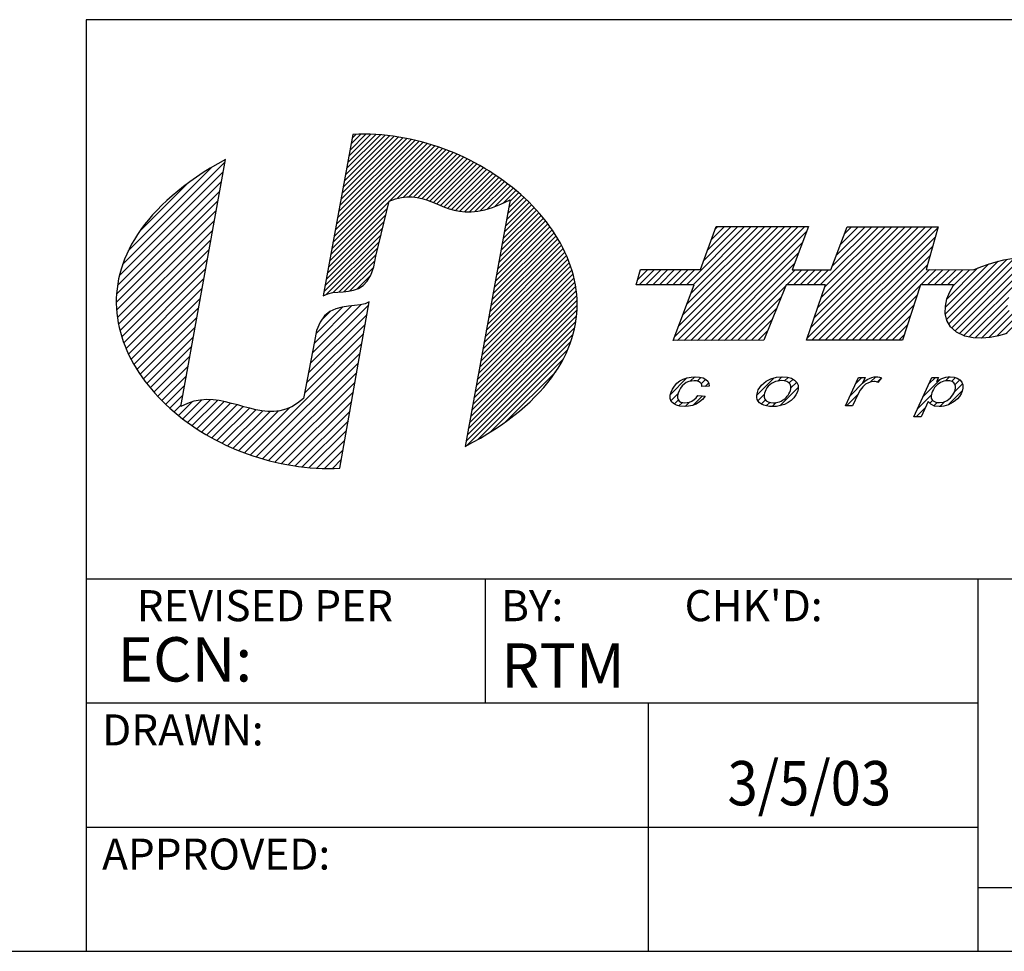
# Model space of a CAD drawing. Extents: x 0 to 20.8, y 0 to 15.7.
# Drawn here: x 12.1 to 14.1, y 0 to 1.9 of the extents above; entities that cross this region are included whole.
import ezdxf
from ezdxf.enums import TextEntityAlignment as Align

# ---------------------------------------------------------------- set-up
doc = ezdxf.new("R2010")
doc.units = 0
doc.header["$MEASUREMENT"] = 0
for name, color, linetype in [('BORDER', 6, 'CONTINUOUS'), ('HAWS', 1, 'CONTINUOUS'), ('OBJECT', 7, 'CONTINUOUS')]:
    doc.layers.add(name, color=color, linetype=linetype)
doc.styles.add('SIMPLEX', font='SIMPLEX')
pattern_1 = [(45, (1.7869085, -0.2330104), (-0.003400293, 0.003400293), [])]

# ---------------------------------------------------------------- blocks, each defined once
blk = doc.blocks.new('SIZE A INSTAFAX')
at = {"layer": 'HAWS', "linetype": 'Continuous'}
h = blk.add_hatch(dxfattribs=at)
h.set_pattern_fill('ANSI31', color=1, scale=0.028852, style=0)
h.set_pattern_definition([(45, (1.7869085, -0.2330104), (-0.0025502197, 0.0025502197), [])])
h.paths.add_polyline_path([(6.64919, 0.70512), (6.65722, 0.70945), (6.66492, 0.71383), (6.6723, 0.71827), (6.67935, 0.72276), (6.68609, 0.72731), (6.69251, 0.7319), (6.69862, 0.73653), (6.70443, 0.74121), (6.70994, 0.74593), (6.71514, 0.75068), (6.72006, 0.75548), (6.72468, 0.7603), (6.72902, 0.76515), (6.73308, 0.77003), (6.73686, 0.77494), (6.74037, 0.77986), (6.7436, 0.78481), (6.74658, 0.78977), (6.74928, 0.79474), (6.75173, 0.79973), (6.75393, 0.80472), (6.75588, 0.80972), (6.75758, 0.81473), (6.75903, 0.81973), (6.76025, 0.82474), (6.76124, 0.82973), (6.762, 0.83473), (6.76252, 0.83971), (6.76283, 0.84468), (6.76292, 0.84963), (6.76279, 0.85457), (6.76246, 0.85948), (6.76191, 0.86438), (6.76117, 0.86924), (6.76022, 0.87408), (6.75908, 0.87889), (6.75775, 0.88367), (6.75624, 0.88841), (6.75454, 0.89311), (6.75266, 0.89777), (6.7506, 0.90238), (6.74838, 0.90695), (6.74599, 0.91147), (6.74343, 0.91594), (6.74072, 0.92036), (6.73785, 0.92471), (6.73483, 0.92901), (6.73167, 0.93324), (6.72836, 0.93741), (6.72491, 0.94152), (6.72132, 0.94555), (6.71761, 0.94951), (6.71376, 0.95339), (6.70979, 0.9572), (6.70571, 0.96093), (6.70151, 0.96457), (6.69719, 0.96813), (6.69277, 0.97159), (6.68825, 0.97497), (6.68362, 0.97825), (6.6789, 0.98144), (6.67409, 0.98453), (6.66919, 0.98751), (6.6642, 0.9904), (6.65914, 0.99317), (6.654, 0.99584), (6.64879, 0.99839), (6.64351, 1.00083), (6.63816, 1.00315), (6.63276, 1.00535), (6.6273, 1.00743), (6.62179, 1.00939), (6.61623, 1.01121), (6.61062, 1.01291), (6.60498, 1.01447), (6.59929, 1.0159), (6.59358, 1.01719), (6.58784, 1.01833), (6.58207, 1.01934), (6.57628, 1.02019), (6.57047, 1.0209), (6.56466, 1.02146), (6.55883, 1.02186), (6.553, 1.02211), (6.54717, 1.0222), (6.54134, 1.02212), (6.53552, 1.02188), (6.50521, 0.85826), (6.50991, 0.86025), (6.51493, 0.86137), (6.52017, 0.86195), (6.52551, 0.86233), (6.53084, 0.86284), (6.53606, 0.86383), (6.54105, 0.86562), (6.54571, 0.86855), (6.54992, 0.87297), (6.55358, 0.8792), (6.55657, 0.88759), (6.55879, 0.89847), (6.57207, 0.95408), (6.57861, 0.95647), (6.58467, 0.95795), (6.5903, 0.95865), (6.59559, 0.95866), (6.60059, 0.95808), (6.60536, 0.95703), (6.60999, 0.95561), (6.61452, 0.95392), (6.61902, 0.95207), (6.62357, 0.95016), (6.62822, 0.9483), (6.63304, 0.94659), (6.6381, 0.94515), (6.64346, 0.94407), (6.64919, 0.94345), (6.65535, 0.94341), (6.66202, 0.94406), (6.66924, 0.94548), (6.6771, 0.9478), (6.68565, 0.95111), (6.69496, 0.95552)])
h = blk.add_hatch(dxfattribs=at)
h.set_pattern_fill('ANSI31', color=1, scale=0.045683, style=0)
h.set_pattern_definition([(45, (1.7869085, -0.2330104), (-0.004037848, 0.004037848), [])])
h.paths.add_polyline_path([(6.40617, 0.99669), (6.39831, 0.99223), (6.39076, 0.98772), (6.38353, 0.98316), (6.37663, 0.97855), (6.37003, 0.9739), (6.36374, 0.9692), (6.35776, 0.96447), (6.35207, 0.95969), (6.34669, 0.95488), (6.34159, 0.95004), (6.33679, 0.94517), (6.33227, 0.94027), (6.32803, 0.93535), (6.32407, 0.9304), (6.32039, 0.92544), (6.31697, 0.92046), (6.31383, 0.91546), (6.31094, 0.91045), (6.30831, 0.90544), (6.30594, 0.90041), (6.30382, 0.89539), (6.30195, 0.89036), (6.30032, 0.88533), (6.29893, 0.88031), (6.29778, 0.87529), (6.29686, 0.87028), (6.29616, 0.86528), (6.29569, 0.8603), (6.29545, 0.85533), (6.29541, 0.85038), (6.2956, 0.84546), (6.29599, 0.84055), (6.29659, 0.83568), (6.29738, 0.83083), (6.29838, 0.82602), (6.29957, 0.82124), (6.30095, 0.8165), (6.30252, 0.81179), (6.30427, 0.80713), (6.3062, 0.80252), (6.3083, 0.79795), (6.31058, 0.79343), (6.31302, 0.78897), (6.31563, 0.78456), (6.31839, 0.7802), (6.32131, 0.77591), (6.32439, 0.77168), (6.32761, 0.76752), (6.33097, 0.76342), (6.33448, 0.7594), (6.33813, 0.75545), (6.3419, 0.75157), (6.34581, 0.74777), (6.34984, 0.74405), (6.354, 0.74042), (6.35827, 0.73687), (6.36265, 0.73341), (6.36715, 0.73004), (6.37175, 0.72677), (6.37646, 0.72359), (6.38126, 0.72051), (6.38616, 0.71754), (6.39115, 0.71466), (6.39622, 0.71189), (6.40139, 0.70924), (6.40663, 0.70669), (6.41194, 0.70426), (6.41733, 0.70194), (6.42279, 0.69975), (6.42831, 0.69768), (6.43389, 0.69573), (6.43953, 0.69391), (6.44522, 0.69221), (6.45096, 0.69065), (6.45675, 0.68923), (6.46258, 0.68794), (6.46844, 0.6868), (6.47434, 0.68579), (6.48027, 0.68493), (6.48623, 0.68422), (6.49221, 0.68366), (6.49821, 0.68325), (6.50422, 0.683), (6.51024, 0.68291), (6.51627, 0.68297), (6.52231, 0.6832), (6.55206, 0.85203), (6.54798, 0.85019), (6.54292, 0.84913), (6.53714, 0.84845), (6.53091, 0.84779), (6.52449, 0.84677), (6.51814, 0.845), (6.51211, 0.84212), (6.50668, 0.83773), (6.50209, 0.83147), (6.49862, 0.82296), (6.49652, 0.81181), (6.48544, 0.75402), (6.47939, 0.74919), (6.47335, 0.74559), (6.46731, 0.74309), (6.46128, 0.74155), (6.45524, 0.74086), (6.44919, 0.74089), (6.44313, 0.7415), (6.43705, 0.74259), (6.43094, 0.744), (6.42481, 0.74563), (6.41864, 0.74735), (6.41244, 0.74903), (6.40619, 0.75053), (6.39989, 0.75175), (6.39354, 0.75254), (6.38714, 0.75279), (6.38067, 0.75237), (6.37413, 0.75115), (6.36752, 0.749), (6.36084, 0.7458)])
h = blk.add_hatch(dxfattribs=at)
h.set_pattern_fill('ANSI31', color=1, scale=0.03847, style=0)
h.set_pattern_definition(pattern_1)
h.paths.add_polyline_path([(7.28858, 0.81631), (7.29677, 0.81847), (7.30462, 0.82093), (7.31194, 0.82352), (7.31852, 0.82608), (7.32418, 0.82844), (7.33623, 0.83419), (7.33985, 0.82731), (7.34426, 0.82155), (7.34915, 0.81777), (7.3581, 0.81538), (7.36725, 0.81412), (7.37651, 0.81395), (7.38583, 0.81483), (7.39511, 0.81671), (7.4043, 0.81954), (7.41331, 0.82329), (7.42207, 0.82789), (7.42919, 0.83285), (7.43437, 0.83466), (7.43825, 0.83403), (7.44145, 0.83168), (7.44459, 0.82832), (7.44831, 0.82468), (7.45323, 0.82148), (7.45997, 0.81941), (7.46654, 0.81779), (7.4735, 0.81689), (7.48079, 0.81669), (7.48832, 0.81714), (7.49605, 0.81822), (7.5039, 0.81987), (7.5118, 0.82208), (7.51969, 0.82481), (7.5275, 0.82801), (7.53517, 0.83165), (7.54262, 0.8357), (7.5498, 0.84011), (7.55663, 0.84487), (7.56305, 0.84992), (7.56898, 0.85524), (7.57438, 0.86078), (7.57916, 0.86652), (7.58326, 0.87241), (7.58661, 0.87843), (7.58915, 0.88452), (7.62762, 0.88479), (7.62821, 0.88278), (7.62598, 0.87888), (7.62446, 0.87467), (7.62469, 0.86847), (7.62741, 0.86321), (7.63221, 0.8588), (7.63868, 0.85513), (7.64641, 0.85211), (7.655, 0.84964), (7.66404, 0.84763), (7.67312, 0.84598), (7.68183, 0.84459), (7.68977, 0.84336), (7.69652, 0.84221), (7.70169, 0.84102), (7.70529, 0.83808), (7.70488, 0.8344), (7.70255, 0.832), (7.69308, 0.83129), (7.6835, 0.83128), (7.67388, 0.83191), (7.66431, 0.83313), (7.65486, 0.8349), (7.6456, 0.83718), (7.63662, 0.8399), (7.628, 0.84304), (7.6198, 0.84653), (7.61212, 0.85032), (7.60236, 0.8372), (7.60681, 0.83456), (7.61202, 0.83206), (7.61793, 0.82972), (7.62446, 0.82754), (7.63154, 0.82553), (7.63912, 0.82371), (7.64711, 0.82208), (7.65546, 0.82064), (7.6641, 0.81942), (7.67296, 0.81843), (7.68196, 0.81766), (7.69105, 0.81713), (7.70016, 0.81686), (7.70922, 0.81684), (7.71816, 0.8171), (7.72691, 0.81763), (7.7354, 0.81846), (7.74358, 0.81959), (7.75137, 0.82102), (7.7587, 0.82278), (7.7655, 0.82487), (7.77171, 0.82729), (7.77727, 0.83007), (7.7821, 0.8332), (7.78613, 0.8367), (7.7893, 0.84058), (7.79154, 0.84485), (7.79212, 0.85098), (7.79026, 0.85595), (7.78839, 0.85935), (7.78437, 0.86436), (7.77761, 0.86847), (7.76879, 0.87178), (7.75856, 0.87439), (7.7476, 0.87641), (7.73657, 0.87792), (7.72614, 0.87903), (7.71698, 0.87984), (7.70976, 0.88045), (7.70513, 0.88096), (7.70302, 0.88358), (7.70337, 0.88559), (7.70589, 0.88705), (7.71028, 0.888), (7.71626, 0.8885), (7.72352, 0.88861), (7.73177, 0.88837), (7.74072, 0.88785), (7.75006, 0.88709), (7.75952, 0.88615), (7.76878, 0.88508), (7.77756, 0.88395), (7.78556, 0.88279), (7.79249, 0.88167), (7.79805, 0.88063), (7.80195, 0.87974), (7.80389, 0.87905), (7.80677, 0.88529), (7.80971, 0.89086), (7.81106, 0.89327), (7.80256, 0.89469), (7.79397, 0.89594), (7.78532, 0.89703), (7.77662, 0.89797), (7.76789, 0.89875), (7.75914, 0.89938), (7.75039, 0.89986), (7.74165, 0.9002), (7.73293, 0.90039), (7.72426, 0.90045), (7.71565, 0.90036), (7.70712, 0.90014), (7.69867, 0.89979), (7.69033, 0.8993), (7.68211, 0.89869), (7.67402, 0.89796), (7.66609, 0.8971), (7.53116, 0.8971), (7.52599, 0.88534), (7.53053, 0.88483), (7.53399, 0.88384), (7.53662, 0.88151), (7.53862, 0.87458), (7.53868, 0.86751), (7.53705, 0.86051), (7.534, 0.85382), (7.52981, 0.84765), (7.52474, 0.84224), (7.51907, 0.83779), (7.51305, 0.83455), (7.50696, 0.83272), (7.50108, 0.83254), (7.49565, 0.83423), (7.49097, 0.83802), (7.4911, 0.84519), (7.49318, 0.85376), (7.49664, 0.86315), (7.50089, 0.87277), (7.50539, 0.88202), (7.50954, 0.89033), (7.51279, 0.8971), (7.45308, 0.8971), (7.45142, 0.89569), (7.44955, 0.89185), (7.44735, 0.88611), (7.4447, 0.87904), (7.44151, 0.87119), (7.43765, 0.86312), (7.43302, 0.85538), (7.42751, 0.84853), (7.421, 0.84311), (7.41339, 0.8397), (7.40456, 0.83884), (7.42523, 0.8971), (7.41476, 0.8971), (7.40432, 0.8971), (7.39397, 0.8971), (7.38374, 0.8971), (7.37367, 0.8971), (7.36379, 0.8971), (7.3598, 0.88974), (7.35545, 0.88105), (7.35072, 0.87177), (7.34562, 0.86266), (7.34012, 0.85445), (7.33422, 0.84791), (7.32791, 0.84376), (7.31834, 0.83935), (7.308, 0.83604), (7.29863, 0.83802), (7.29692, 0.84406), (7.29811, 0.85239), (7.30124, 0.86202), (7.30535, 0.87194), (7.30949, 0.88114), (7.31269, 0.88862), (7.30472, 0.89063), (7.2966, 0.89246), (7.28836, 0.89409), (7.28001, 0.89551), (7.27159, 0.8967), (7.26311, 0.89765), (7.2546, 0.89834), (7.24607, 0.89876), (7.23756, 0.89888), (7.22908, 0.89871), (7.22065, 0.89821), (7.21229, 0.89738), (7.20404, 0.8962), (7.1959, 0.89465), (7.18791, 0.89273), (7.18008, 0.89041), (7.17244, 0.88768), (7.16501, 0.88452), (7.1169, 0.88479), (7.12925, 0.92829), (7.03681, 0.92829), (7.02044, 0.88452), (6.98111, 0.88452), (6.99777, 0.92856), (6.90389, 0.92856), (6.8881, 0.88479), (6.82724, 0.88479), (6.82265, 0.8692), (6.8815, 0.86947), (6.86025, 0.81279), (6.95241, 0.81312), (6.9748, 0.8692), (7.01499, 0.8692), (6.99547, 0.81312), (7.09308, 0.81312), (7.11116, 0.8692), (7.1449, 0.8692), (7.14095, 0.86222), (7.13811, 0.855), (7.1365, 0.84757), (7.13639, 0.8402), (7.13804, 0.8332), (7.14172, 0.82684), (7.1477, 0.82142), (7.15623, 0.81723), (7.16469, 0.81557), (7.1732, 0.8152), (7.18174, 0.81592), (7.19027, 0.8175), (7.19876, 0.81975), (7.20719, 0.82245), (7.21551, 0.8254), (7.2237, 0.82838), (7.23174, 0.83118), (7.23403, 0.83036), (7.23797, 0.82398), (7.24312, 0.81926), (7.24929, 0.81603), (7.25628, 0.81412), (7.26389, 0.81337), (7.27195, 0.81359), (7.28024, 0.81463)])
h.paths.add_polyline_path([(7.23707, 0.85461), (7.23133, 0.84763), (7.22475, 0.84221), (7.2174, 0.83905), (7.20934, 0.83884), (7.20412, 0.84059), (7.20084, 0.84347), (7.19933, 0.84725), (7.19939, 0.85173), (7.20084, 0.85668), (7.20348, 0.86188), (7.20715, 0.86712), (7.21163, 0.87218), (7.21676, 0.87684), (7.22233, 0.88089), (7.22817, 0.8841), (7.23408, 0.88626), (7.23988, 0.88715), (7.24538, 0.88655), (7.2504, 0.88425), (7.24864, 0.87797), (7.24579, 0.87047), (7.24192, 0.86245)], flags=16)
h = blk.add_hatch(dxfattribs=at)
h.set_pattern_fill('ANSI31', color=1, scale=0.03847, style=0)
h.set_pattern_definition(pattern_1)
h.paths.add_polyline_path([(6.86153, 0.76661), (6.85953, 0.76354), (6.85815, 0.76043), (6.85739, 0.75729), (6.8574, 0.7539), (6.85846, 0.75106), (6.86058, 0.74875), (6.86356, 0.74706), (6.86724, 0.74604), (6.8716, 0.7457), (6.87584, 0.74599), (6.87985, 0.74687), (6.88363, 0.74833), (6.88708, 0.75039), (6.89009, 0.75308), (6.89267, 0.75638), (6.88536, 0.75691), (6.88363, 0.75463), (6.88164, 0.75277), (6.8794, 0.75134), (6.87703, 0.75033), (6.87465, 0.74972), (6.87225, 0.74952), (6.87002, 0.74972), (6.86809, 0.75034), (6.86648, 0.75137), (6.86532, 0.75281), (6.86477, 0.75467), (6.86481, 0.75693), (6.86536, 0.75933), (6.86632, 0.76179), (6.86771, 0.7643), (6.86944, 0.76664), (6.87142, 0.76855), (6.87365, 0.77002), (6.87611, 0.77106), (6.87877, 0.77169), (6.88164, 0.7719), (6.88401, 0.77172), (6.88599, 0.77121), (6.88761, 0.77034), (6.88875, 0.76918), (6.88934, 0.76774), (6.88939, 0.76603), (6.89669, 0.76636), (6.89663, 0.76906), (6.8956, 0.77138), (6.8936, 0.77333), (6.89076, 0.77479), (6.8872, 0.77567), (6.88291, 0.77596), (6.87854, 0.7757), (6.87444, 0.7749), (6.87059, 0.77357), (6.8671, 0.77174), (6.86408, 0.76942)])
h.paths.add_polyline_path([(6.94512, 0.75734), (6.94505, 0.75512), (6.94549, 0.75309), (6.94644, 0.75123), (6.94788, 0.7496), (6.9498, 0.74824), (6.95219, 0.74714), (6.95494, 0.74634), (6.95794, 0.74586), (6.96119, 0.7457), (6.96527, 0.74596), (6.9693, 0.74672), (6.97327, 0.74799), (6.97694, 0.74974), (6.98012, 0.75193), (6.98279, 0.75457), (6.98489, 0.75751), (6.98633, 0.76061), (6.98713, 0.76386), (6.98708, 0.76731), (6.9859, 0.77025), (6.98358, 0.77269), (6.9803, 0.77451), (6.97624, 0.7756), (6.9714, 0.77596), (6.96509, 0.77546), (6.95948, 0.77393), (6.95458, 0.77138), (6.94986, 0.76735), (6.9467, 0.76267)])
h.paths.add_polyline_path([(6.95257, 0.75783), (6.95292, 0.75937), (6.95352, 0.76105), (6.95437, 0.76286), (6.95549, 0.76466), (6.95685, 0.76631), (6.95846, 0.76781), (6.96025, 0.76911), (6.96213, 0.77019), (6.9641, 0.77104), (6.96615, 0.77165), (6.96831, 0.77202), (6.97058, 0.77214), (6.97337, 0.7719), (6.97575, 0.77118), (6.97772, 0.76998), (6.97913, 0.76834), (6.97984, 0.7663), (6.97982, 0.76389), (6.97945, 0.76221), (6.97878, 0.76048), (6.97782, 0.7587), (6.97701, 0.75744), (6.97608, 0.75624), (6.97504, 0.75509), (6.97388, 0.75401), (6.97261, 0.75302), (6.97121, 0.7521), (6.96973, 0.75131), (6.96819, 0.75066), (6.9666, 0.75016), (6.965, 0.7498), (6.9634, 0.74959), (6.96181, 0.74952), (6.95901, 0.74975), (6.95662, 0.75046), (6.95464, 0.75163), (6.95324, 0.75325), (6.95255, 0.75532)], flags=16)
h.paths.add_polyline_path([(7.03527, 0.74635), (7.04229, 0.74635), (7.04762, 0.75797), (7.05, 0.76245), (7.05262, 0.76591), (7.0555, 0.76835), (7.05843, 0.76996), (7.06122, 0.77092), (7.06387, 0.77125), (7.06534, 0.77114), (7.0667, 0.77083), (7.06795, 0.77032), (7.07162, 0.77489), (7.06966, 0.77549), (7.0679, 0.77585), (7.06634, 0.77596), (7.0641, 0.77578), (7.06184, 0.77525), (7.05956, 0.77435), (7.05722, 0.77309), (7.05481, 0.77143), (7.0523, 0.76939), (7.05497, 0.7753), (7.04844, 0.7753)])
h.paths.add_polyline_path([(7.10442, 0.73526), (7.11182, 0.73526), (7.11894, 0.75099), (7.12177, 0.74805), (7.12556, 0.74629), (7.13029, 0.7457), (7.13263, 0.74582), (7.13497, 0.74617), (7.13731, 0.74676), (7.13965, 0.7476), (7.142, 0.74871), (7.14438, 0.75009), (7.14669, 0.75176), (7.14881, 0.75375), (7.15075, 0.75607), (7.15236, 0.75864), (7.1535, 0.76139), (7.15417, 0.76432), (7.1542, 0.76778), (7.15324, 0.77065), (7.1513, 0.77295), (7.14858, 0.77462), (7.1453, 0.77563), (7.14144, 0.77596), (7.13923, 0.77585), (7.13706, 0.77551), (7.13494, 0.77494), (7.13273, 0.77408), (7.13029, 0.77286), (7.12762, 0.77127), (7.12946, 0.7753), (7.12264, 0.7753)])
h.paths.add_polyline_path([(7.12209, 0.75624), (7.12229, 0.75818), (7.12265, 0.75969), (7.12334, 0.76135), (7.12435, 0.76318), (7.12558, 0.76499), (7.12695, 0.7666), (7.12845, 0.76802), (7.13003, 0.76922), (7.13166, 0.77021), (7.13333, 0.77099), (7.13507, 0.77154), (7.13686, 0.77187), (7.1387, 0.77198), (7.14115, 0.77176), (7.14324, 0.77109), (7.14498, 0.76998), (7.14623, 0.76845), (7.14684, 0.76656), (7.14681, 0.7643), (7.14591, 0.76099), (7.14414, 0.75773), (7.1415, 0.75451), (7.13824, 0.75186), (7.13458, 0.75026), (7.13053, 0.74973), (7.12859, 0.74985), (7.12685, 0.75021), (7.12529, 0.75082), (7.124, 0.75163), (7.12302, 0.75258), (7.12235, 0.75369), (7.12212, 0.75474)], flags=16)
at = {"layer": 'BORDER', "color": 6}
for p, q in [((6.26498, 1.13844), (6.26498, 0.19283)), ((6.26498, 0.57107), (10.45693, 0.57107)), ((6.66975, 0.57107), (6.66975, 0.44499)), ((7.16938, 0.57107), (7.16938, 0.19283)), ((6.26498, 0.44499), (7.16938, 0.44499)), ((6.83487, 0.44499), (6.83487, 0.19283)), ((6.26498, 0.31891), (7.16938, 0.31891)), ((7.16938, 0.2575), (9.59618, 0.2575)), ((0.14443, 0.19283), (10.45693, 0.19283))]:
    blk.add_line(p, q, dxfattribs=at)
at = {"layer": 'BORDER'}
blk.add_line((10.45693, 1.13844), (6.26498, 1.13844), dxfattribs=at)
at = {"layer": 'HAWS', "color": 1, "linetype": 'Continuous'}
for p, q in [((6.53552, 1.02188), (6.50521, 0.85826)), ((6.54134, 1.02212), (6.53552, 1.02188)), ((6.53552, 1.02188), (6.53552, 1.02188)), ((6.54717, 1.0222), (6.54134, 1.02212)), ((6.553, 1.02211), (6.54717, 1.0222)), ((6.55883, 1.02186), (6.553, 1.02211)), ((6.56466, 1.02146), (6.55883, 1.02186)), ((6.57047, 1.0209), (6.56466, 1.02146)), ((6.57628, 1.02019), (6.57047, 1.0209)), ((6.58207, 1.01934), (6.57628, 1.02019)), ((6.58784, 1.01833), (6.58207, 1.01934)), ((6.59358, 1.01719), (6.58784, 1.01833)), ((6.59929, 1.0159), (6.59358, 1.01719)), ((6.60498, 1.01447), (6.59929, 1.0159)), ((6.61062, 1.01291), (6.60498, 1.01447)), ((6.61623, 1.01121), (6.61062, 1.01291)), ((6.62179, 1.00939), (6.61623, 1.01121)), ((6.6273, 1.00743), (6.62179, 1.00939)), ((6.63276, 1.00535), (6.6273, 1.00743)), ((6.63816, 1.00315), (6.63276, 1.00535)), ((6.64351, 1.00083), (6.63816, 1.00315)), ((6.64879, 0.99839), (6.64351, 1.00083)), ((6.36084, 0.7458), (6.40617, 0.99669)), ((6.39831, 0.99223), (6.39076, 0.98772)), ((6.40617, 0.99669), (6.39831, 0.99223)), ((6.654, 0.99584), (6.64879, 0.99839)), ((6.65914, 0.99317), (6.654, 0.99584)), ((6.6642, 0.9904), (6.65914, 0.99317)), ((6.66919, 0.98751), (6.6642, 0.9904)), ((6.38353, 0.98316), (6.37663, 0.97855)), ((6.39076, 0.98772), (6.38353, 0.98316)), ((6.67409, 0.98453), (6.66919, 0.98751)), ((6.6789, 0.98144), (6.67409, 0.98453)), ((6.68362, 0.97825), (6.6789, 0.98144)), ((6.36374, 0.9692), (6.35776, 0.96447)), ((6.37003, 0.9739), (6.36374, 0.9692)), ((6.37663, 0.97855), (6.37003, 0.9739)), ((6.68825, 0.97497), (6.68362, 0.97825)), ((6.69277, 0.97159), (6.68825, 0.97497)), ((6.69719, 0.96813), (6.69277, 0.97159)), ((6.35207, 0.95969), (6.34669, 0.95488)), ((6.35776, 0.96447), (6.35207, 0.95969)), ((6.70151, 0.96457), (6.69719, 0.96813)), ((6.70571, 0.96093), (6.70151, 0.96457)), ((6.70979, 0.9572), (6.70571, 0.96093)), ((6.34159, 0.95004), (6.33679, 0.94517)), ((6.34669, 0.95488), (6.34159, 0.95004)), ((6.55879, 0.89847), (6.57207, 0.95408)), ((6.57207, 0.95408), (6.57861, 0.95647)), ((6.57861, 0.95647), (6.58467, 0.95795)), ((6.58467, 0.95795), (6.5903, 0.95865)), ((6.5903, 0.95865), (6.59559, 0.95866)), ((6.59559, 0.95866), (6.60059, 0.95808)), ((6.60059, 0.95808), (6.60536, 0.95703)), ((6.60536, 0.95703), (6.60999, 0.95561)), ((6.60999, 0.95561), (6.61452, 0.95392)), ((6.61452, 0.95392), (6.61902, 0.95207)), ((6.61902, 0.95207), (6.62357, 0.95016)), ((6.62357, 0.95016), (6.62822, 0.9483)), ((6.69496, 0.95552), (6.64919, 0.70512)), ((6.6771, 0.9478), (6.68565, 0.95111)), ((6.68565, 0.95111), (6.69496, 0.95552)), ((6.69496, 0.95552), (6.69496, 0.95552)), ((6.71376, 0.95339), (6.70979, 0.9572)), ((6.71761, 0.94951), (6.71376, 0.95339)), ((6.72132, 0.94555), (6.71761, 0.94951)), ((6.33227, 0.94027), (6.32803, 0.93535)), ((6.33679, 0.94517), (6.33227, 0.94027)), ((6.62822, 0.9483), (6.63304, 0.94659)), ((6.63304, 0.94659), (6.6381, 0.94515)), ((6.6381, 0.94515), (6.64346, 0.94407)), ((6.64346, 0.94407), (6.64919, 0.94345)), ((6.64919, 0.94345), (6.65535, 0.94341)), ((6.65535, 0.94341), (6.66202, 0.94406)), ((6.66202, 0.94406), (6.66924, 0.94548)), ((6.66924, 0.94548), (6.6771, 0.9478)), ((6.72491, 0.94152), (6.72132, 0.94555)), ((6.72836, 0.93741), (6.72491, 0.94152)), ((6.32407, 0.9304), (6.32039, 0.92544)), ((6.32803, 0.93535), (6.32407, 0.9304)), ((6.73167, 0.93324), (6.72836, 0.93741)), ((6.73483, 0.92901), (6.73167, 0.93324)), ((6.73785, 0.92471), (6.73483, 0.92901)), ((6.31697, 0.92046), (6.31383, 0.91546)), ((6.32039, 0.92544), (6.31697, 0.92046)), ((6.74072, 0.92036), (6.73785, 0.92471)), ((6.74343, 0.91594), (6.74072, 0.92036)), ((6.8881, 0.88479), (6.90389, 0.92856)), ((6.90389, 0.92856), (6.99777, 0.92856)), ((6.99777, 0.92856), (6.98111, 0.88452)), ((7.02044, 0.88452), (7.03681, 0.92829)), ((7.03681, 0.92829), (7.12925, 0.92829)), ((7.12925, 0.92829), (7.1169, 0.88479)), ((6.31094, 0.91045), (6.30831, 0.90544)), ((6.31383, 0.91546), (6.31094, 0.91045)), ((6.74599, 0.91147), (6.74343, 0.91594)), ((6.74838, 0.90695), (6.74599, 0.91147)), ((6.30594, 0.90041), (6.30382, 0.89539)), ((6.30831, 0.90544), (6.30594, 0.90041)), ((6.7506, 0.90238), (6.74838, 0.90695)), ((6.75266, 0.89777), (6.7506, 0.90238)), ((6.30195, 0.89036), (6.30032, 0.88533)), ((6.30382, 0.89539), (6.30195, 0.89036)), ((6.55657, 0.88759), (6.55879, 0.89847)), ((6.75454, 0.89311), (6.75266, 0.89777)), ((6.75624, 0.88841), (6.75454, 0.89311)), ((7.17244, 0.88768), (7.18008, 0.89041)), ((7.18008, 0.89041), (7.18791, 0.89273)), ((7.18791, 0.89273), (7.1959, 0.89465)), ((7.1959, 0.89465), (7.20404, 0.8962)), ((6.29893, 0.88031), (6.29778, 0.87529)), ((6.30032, 0.88533), (6.29893, 0.88031)), ((6.54992, 0.87297), (6.55358, 0.8792)), ((6.55358, 0.8792), (6.55657, 0.88759)), ((6.75775, 0.88367), (6.75624, 0.88841)), ((6.75908, 0.87889), (6.75775, 0.88367)), ((6.82265, 0.8692), (6.82724, 0.88479)), ((6.82724, 0.88479), (6.8881, 0.88479)), ((6.98111, 0.88452), (7.02044, 0.88452)), ((7.1169, 0.88479), (7.16501, 0.88452)), ((7.16501, 0.88452), (7.17244, 0.88768)), ((6.29686, 0.87028), (6.29616, 0.86528)), ((6.29778, 0.87529), (6.29686, 0.87028)), ((6.54571, 0.86855), (6.54992, 0.87297)), ((6.76022, 0.87408), (6.75908, 0.87889)), ((6.76117, 0.86924), (6.76022, 0.87408)), ((6.76191, 0.86438), (6.76117, 0.86924)), ((6.8815, 0.86947), (6.82265, 0.8692)), ((6.86025, 0.81279), (6.8815, 0.86947)), ((6.9748, 0.8692), (6.95241, 0.81312)), ((7.01499, 0.8692), (6.9748, 0.8692)), ((6.99547, 0.81312), (7.01499, 0.8692)), ((7.11116, 0.8692), (7.09308, 0.81312)), ((7.14475, 0.8692), (7.11116, 0.8692)), ((7.14475, 0.86893), (7.14475, 0.8692)), ((6.29569, 0.8603), (6.29545, 0.85533)), ((6.29616, 0.86528), (6.29569, 0.8603)), ((6.50521, 0.85826), (6.50991, 0.86025)), ((6.50991, 0.86025), (6.51493, 0.86137)), ((6.51493, 0.86137), (6.52017, 0.86195)), ((6.52017, 0.86195), (6.52551, 0.86233)), ((6.52551, 0.86233), (6.53084, 0.86284)), ((6.53084, 0.86284), (6.53606, 0.86383)), ((6.53606, 0.86383), (6.54105, 0.86562)), ((6.54105, 0.86562), (6.54571, 0.86855)), ((6.76246, 0.85948), (6.76191, 0.86438)), ((6.76279, 0.85457), (6.76246, 0.85948)), ((7.13811, 0.855), (7.14095, 0.86222)), ((7.14095, 0.86222), (7.14475, 0.86893)), ((6.29545, 0.85533), (6.29541, 0.85038)), ((6.29541, 0.85038), (6.2956, 0.84546)), ((6.52231, 0.6832), (6.55206, 0.85203)), ((6.54292, 0.84913), (6.53714, 0.84845)), ((6.54798, 0.85019), (6.54292, 0.84913)), ((6.55206, 0.85203), (6.54798, 0.85019)), ((6.76292, 0.84963), (6.76279, 0.85457)), ((6.76283, 0.84468), (6.76292, 0.84963)), ((7.1365, 0.84757), (7.13811, 0.855)), ((6.2956, 0.84546), (6.29599, 0.84055)), ((6.29599, 0.84055), (6.29659, 0.83568)), ((6.51211, 0.84212), (6.50668, 0.83773)), ((6.51814, 0.845), (6.51211, 0.84212)), ((6.52449, 0.84677), (6.51814, 0.845)), ((6.53091, 0.84779), (6.52449, 0.84677)), ((6.53714, 0.84845), (6.53091, 0.84779)), ((6.762, 0.83473), (6.76252, 0.83971)), ((6.76252, 0.83971), (6.76283, 0.84468)), ((7.13639, 0.8402), (7.1365, 0.84757)), ((7.13804, 0.8332), (7.13639, 0.8402)), ((6.29659, 0.83568), (6.29738, 0.83083)), ((6.29738, 0.83083), (6.29838, 0.82602)), ((6.50209, 0.83147), (6.49862, 0.82296)), ((6.50668, 0.83773), (6.50209, 0.83147)), ((6.76025, 0.82474), (6.76124, 0.82973)), ((6.76124, 0.82973), (6.762, 0.83473)), ((7.14172, 0.82684), (7.13804, 0.8332)), ((6.29838, 0.82602), (6.29957, 0.82124)), ((6.29957, 0.82124), (6.30095, 0.8165)), ((6.49862, 0.82296), (6.49652, 0.81181)), ((6.75758, 0.81473), (6.75903, 0.81973)), ((6.75903, 0.81973), (6.76025, 0.82474)), ((7.1477, 0.82142), (7.14172, 0.82684)), ((7.15623, 0.81723), (7.1477, 0.82142)), ((7.19876, 0.81975), (7.19027, 0.8175)), ((6.30095, 0.8165), (6.30252, 0.81179)), ((6.30252, 0.81179), (6.30427, 0.80713)), ((6.49652, 0.81181), (6.48544, 0.75402)), ((6.49652, 0.81181), (6.49652, 0.81181)), ((6.75393, 0.80472), (6.75588, 0.80972)), ((6.75588, 0.80972), (6.75758, 0.81473)), ((6.95241, 0.81312), (6.86025, 0.81279)), ((7.09308, 0.81312), (6.99547, 0.81312)), ((7.16469, 0.81557), (7.15623, 0.81723)), ((7.1732, 0.8152), (7.16469, 0.81557)), ((7.18174, 0.81592), (7.1732, 0.8152)), ((7.19027, 0.8175), (7.18174, 0.81592)), ((6.30427, 0.80713), (6.3062, 0.80252)), ((6.3062, 0.80252), (6.3083, 0.79795)), ((6.74928, 0.79474), (6.75173, 0.79973)), ((6.75173, 0.79973), (6.75393, 0.80472)), ((6.3083, 0.79795), (6.31058, 0.79343)), ((6.31058, 0.79343), (6.31302, 0.78897)), ((6.7436, 0.78481), (6.74658, 0.78977)), ((6.74658, 0.78977), (6.74928, 0.79474)), ((6.31302, 0.78897), (6.31563, 0.78456)), ((6.31563, 0.78456), (6.31839, 0.7802)), ((6.31839, 0.7802), (6.32131, 0.77591)), ((6.73686, 0.77494), (6.74037, 0.77986)), ((6.74037, 0.77986), (6.7436, 0.78481)), ((6.32131, 0.77591), (6.32439, 0.77168)), ((6.32439, 0.77168), (6.32761, 0.76752)), ((6.72902, 0.76515), (6.73308, 0.77003)), ((6.73308, 0.77003), (6.73686, 0.77494)), ((6.86153, 0.76661), (6.86408, 0.76942)), ((6.86408, 0.76942), (6.8671, 0.77174)), ((6.8671, 0.77174), (6.87059, 0.77357)), ((6.87059, 0.77357), (6.87444, 0.7749)), ((6.87365, 0.77002), (6.87142, 0.76855)), ((6.87611, 0.77106), (6.87365, 0.77002)), ((6.87444, 0.7749), (6.87854, 0.7757)), ((6.87877, 0.77169), (6.87611, 0.77106)), ((6.87854, 0.7757), (6.88291, 0.77596)), ((6.88164, 0.7719), (6.87877, 0.77169)), ((6.88401, 0.77172), (6.88164, 0.7719)), ((6.88291, 0.77596), (6.8872, 0.77567)), ((6.88599, 0.77121), (6.88401, 0.77172)), ((6.88761, 0.77034), (6.88599, 0.77121)), ((6.8872, 0.77567), (6.89076, 0.77479)), ((6.88875, 0.76918), (6.88761, 0.77034)), ((6.88934, 0.76774), (6.88875, 0.76918)), ((6.89076, 0.77479), (6.8936, 0.77333)), ((6.8936, 0.77333), (6.8956, 0.77138)), ((6.8956, 0.77138), (6.89663, 0.76906)), ((6.94986, 0.76735), (6.95458, 0.77138)), ((6.95458, 0.77138), (6.95948, 0.77393)), ((6.96025, 0.76911), (6.95846, 0.76781)), ((6.95948, 0.77393), (6.96509, 0.77546)), ((6.96213, 0.77019), (6.96025, 0.76911)), ((6.9641, 0.77104), (6.96213, 0.77019)), ((6.96615, 0.77165), (6.9641, 0.77104)), ((6.96509, 0.77546), (6.9714, 0.77596)), ((6.96831, 0.77202), (6.96615, 0.77165)), ((6.97058, 0.77214), (6.96831, 0.77202)), ((6.97337, 0.7719), (6.97058, 0.77214)), ((6.9714, 0.77596), (6.97624, 0.7756)), ((6.97575, 0.77118), (6.97337, 0.7719)), ((6.97772, 0.76998), (6.97575, 0.77118)), ((6.97624, 0.7756), (6.9803, 0.77451)), ((6.97913, 0.76834), (6.97772, 0.76998)), ((6.9803, 0.77451), (6.98358, 0.77269)), ((6.98358, 0.77269), (6.9859, 0.77025)), ((6.9859, 0.77025), (6.98708, 0.76731)), ((7.03527, 0.74635), (7.04844, 0.7753)), ((7.04844, 0.7753), (7.05497, 0.7753)), ((7.05497, 0.7753), (7.0523, 0.76939)), ((7.0523, 0.76939), (7.05481, 0.77143)), ((7.05481, 0.77143), (7.05722, 0.77309)), ((7.05843, 0.76996), (7.0555, 0.76835)), ((7.05722, 0.77309), (7.05956, 0.77435)), ((7.06122, 0.77092), (7.05843, 0.76996)), ((7.05956, 0.77435), (7.06184, 0.77525)), ((7.06387, 0.77125), (7.06122, 0.77092)), ((7.06184, 0.77525), (7.0641, 0.77578)), ((7.06534, 0.77114), (7.06387, 0.77125)), ((7.0641, 0.77578), (7.06634, 0.77596)), ((7.0667, 0.77083), (7.06534, 0.77114)), ((7.06634, 0.77596), (7.0679, 0.77585)), ((7.06795, 0.77032), (7.0667, 0.77083)), ((7.0679, 0.77585), (7.06966, 0.77549)), ((7.07162, 0.77489), (7.06795, 0.77032)), ((7.06966, 0.77549), (7.07162, 0.77489)), ((7.10442, 0.73526), (7.12264, 0.7753)), ((7.12264, 0.7753), (7.12946, 0.7753)), ((7.12946, 0.7753), (7.12762, 0.77127)), ((7.12762, 0.77127), (7.13029, 0.77286)), ((7.13003, 0.76922), (7.12845, 0.76802)), ((7.13166, 0.77021), (7.13003, 0.76922)), ((7.13029, 0.77286), (7.13273, 0.77408)), ((7.13333, 0.77099), (7.13166, 0.77021)), ((7.13273, 0.77408), (7.13494, 0.77494)), ((7.13507, 0.77154), (7.13333, 0.77099)), ((7.13494, 0.77494), (7.13706, 0.77551)), ((7.13686, 0.77187), (7.13507, 0.77154)), ((7.1387, 0.77198), (7.13686, 0.77187)), ((7.13706, 0.77551), (7.13923, 0.77585)), ((7.14115, 0.77176), (7.1387, 0.77198)), ((7.13923, 0.77585), (7.14144, 0.77596)), ((7.14324, 0.77109), (7.14115, 0.77176)), ((7.14144, 0.77596), (7.1453, 0.77563)), ((7.14498, 0.76998), (7.14324, 0.77109)), ((7.14623, 0.76845), (7.14498, 0.76998)), ((7.1453, 0.77563), (7.14858, 0.77462)), ((7.14858, 0.77462), (7.1513, 0.77295)), ((7.1513, 0.77295), (7.15324, 0.77065)), ((7.15324, 0.77065), (7.1542, 0.76778)), ((6.32761, 0.76752), (6.33097, 0.76342)), ((6.33097, 0.76342), (6.33448, 0.7594)), ((6.33448, 0.7594), (6.33813, 0.75545)), ((6.72006, 0.75548), (6.72468, 0.7603)), ((6.72468, 0.7603), (6.72902, 0.76515)), ((6.85739, 0.75729), (6.85815, 0.76043)), ((6.85815, 0.76043), (6.85953, 0.76354)), ((6.85953, 0.76354), (6.86153, 0.76661)), ((6.86536, 0.75933), (6.86481, 0.75693)), ((6.86632, 0.76179), (6.86536, 0.75933)), ((6.86771, 0.7643), (6.86632, 0.76179)), ((6.86944, 0.76664), (6.86771, 0.7643)), ((6.87142, 0.76855), (6.86944, 0.76664)), ((6.88939, 0.76603), (6.88934, 0.76774)), ((6.89669, 0.76636), (6.88939, 0.76603)), ((6.89663, 0.76906), (6.89669, 0.76636)), ((6.94512, 0.75734), (6.9467, 0.76267)), ((6.9467, 0.76267), (6.94986, 0.76735)), ((6.95292, 0.75937), (6.95257, 0.75783)), ((6.95352, 0.76105), (6.95292, 0.75937)), ((6.95437, 0.76286), (6.95352, 0.76105)), ((6.95549, 0.76466), (6.95437, 0.76286)), ((6.95685, 0.76631), (6.95549, 0.76466)), ((6.95846, 0.76781), (6.95685, 0.76631)), ((6.97782, 0.7587), (6.97878, 0.76048)), ((6.97878, 0.76048), (6.97945, 0.76221)), ((6.97984, 0.7663), (6.97913, 0.76834)), ((6.97945, 0.76221), (6.97982, 0.76389)), ((6.97982, 0.76389), (6.97984, 0.7663)), ((6.98633, 0.76061), (6.98489, 0.75751)), ((6.98713, 0.76386), (6.98633, 0.76061)), ((6.98708, 0.76731), (6.98713, 0.76386)), ((7.05, 0.76245), (7.04762, 0.75797)), ((7.05262, 0.76591), (7.05, 0.76245)), ((7.0555, 0.76835), (7.05262, 0.76591)), ((7.12265, 0.75969), (7.12229, 0.75818)), ((7.12334, 0.76135), (7.12265, 0.75969)), ((7.12435, 0.76318), (7.12334, 0.76135)), ((7.12558, 0.76499), (7.12435, 0.76318)), ((7.12695, 0.7666), (7.12558, 0.76499)), ((7.12845, 0.76802), (7.12695, 0.7666)), ((7.14414, 0.75773), (7.14591, 0.76099)), ((7.14591, 0.76099), (7.14681, 0.7643)), ((7.14684, 0.76656), (7.14623, 0.76845)), ((7.14681, 0.7643), (7.14684, 0.76656)), ((7.1535, 0.76139), (7.15236, 0.75864)), ((7.15417, 0.76432), (7.1535, 0.76139)), ((7.1542, 0.76778), (7.15417, 0.76432)), ((6.33813, 0.75545), (6.3419, 0.75157)), ((6.3419, 0.75157), (6.34581, 0.74777)), ((6.37413, 0.75115), (6.36752, 0.749)), ((6.38067, 0.75237), (6.37413, 0.75115)), ((6.38714, 0.75279), (6.38067, 0.75237)), ((6.39354, 0.75254), (6.38714, 0.75279)), ((6.39989, 0.75175), (6.39354, 0.75254)), ((6.40619, 0.75053), (6.39989, 0.75175)), ((6.41244, 0.74903), (6.40619, 0.75053)), ((6.47939, 0.74919), (6.47335, 0.74559)), ((6.48544, 0.75402), (6.47939, 0.74919)), ((6.70994, 0.74593), (6.71514, 0.75068)), ((6.71514, 0.75068), (6.72006, 0.75548)), ((6.8574, 0.7539), (6.85739, 0.75729)), ((6.85846, 0.75106), (6.8574, 0.7539)), ((6.86058, 0.74875), (6.85846, 0.75106)), ((6.86481, 0.75693), (6.86477, 0.75467)), ((6.86477, 0.75467), (6.86532, 0.75281)), ((6.86532, 0.75281), (6.86648, 0.75137)), ((6.86648, 0.75137), (6.86809, 0.75034)), ((6.86809, 0.75034), (6.87002, 0.74972)), ((6.87002, 0.74972), (6.87225, 0.74952)), ((6.87225, 0.74952), (6.87465, 0.74972)), ((6.87465, 0.74972), (6.87703, 0.75033)), ((6.87703, 0.75033), (6.8794, 0.75134)), ((6.8794, 0.75134), (6.88164, 0.75277)), ((6.88164, 0.75277), (6.88363, 0.75463)), ((6.88363, 0.75463), (6.88536, 0.75691)), ((6.88708, 0.75039), (6.88363, 0.74833)), ((6.88536, 0.75691), (6.89267, 0.75638)), ((6.89009, 0.75308), (6.88708, 0.75039)), ((6.89267, 0.75638), (6.89009, 0.75308)), ((6.94505, 0.75512), (6.94512, 0.75734)), ((6.94549, 0.75309), (6.94505, 0.75512)), ((6.94644, 0.75123), (6.94549, 0.75309)), ((6.94788, 0.7496), (6.94644, 0.75123)), ((6.9498, 0.74824), (6.94788, 0.7496)), ((6.95257, 0.75783), (6.95255, 0.75532)), ((6.95255, 0.75532), (6.95324, 0.75325)), ((6.95324, 0.75325), (6.95464, 0.75163)), ((6.95464, 0.75163), (6.95662, 0.75046)), ((6.95662, 0.75046), (6.95901, 0.74975)), ((6.95901, 0.74975), (6.96181, 0.74952)), ((6.96181, 0.74952), (6.9634, 0.74959)), ((6.9634, 0.74959), (6.965, 0.7498)), ((6.965, 0.7498), (6.9666, 0.75016)), ((6.9666, 0.75016), (6.96819, 0.75066)), ((6.96819, 0.75066), (6.96973, 0.75131)), ((6.96973, 0.75131), (6.97121, 0.7521)), ((6.97121, 0.7521), (6.97261, 0.75302)), ((6.97261, 0.75302), (6.97388, 0.75401)), ((6.97694, 0.74974), (6.97327, 0.74799)), ((6.97388, 0.75401), (6.97504, 0.75509)), ((6.97504, 0.75509), (6.97608, 0.75624)), ((6.97608, 0.75624), (6.97701, 0.75744)), ((6.98012, 0.75193), (6.97694, 0.74974)), ((6.97701, 0.75744), (6.97782, 0.7587)), ((6.98279, 0.75457), (6.98012, 0.75193)), ((6.98489, 0.75751), (6.98279, 0.75457)), ((7.04762, 0.75797), (7.04229, 0.74635)), ((7.11894, 0.75099), (7.11182, 0.73526)), ((7.12177, 0.74805), (7.11894, 0.75099)), ((7.12229, 0.75818), (7.12209, 0.75624)), ((7.12209, 0.75624), (7.12212, 0.75474)), ((7.12212, 0.75474), (7.12235, 0.75369)), ((7.12235, 0.75369), (7.12302, 0.75258)), ((7.12302, 0.75258), (7.124, 0.75163)), ((7.124, 0.75163), (7.12529, 0.75082)), ((7.12529, 0.75082), (7.12685, 0.75021)), ((7.12685, 0.75021), (7.12859, 0.74985)), ((7.12859, 0.74985), (7.13053, 0.74973)), ((7.13053, 0.74973), (7.13458, 0.75026)), ((7.13458, 0.75026), (7.13824, 0.75186)), ((7.13824, 0.75186), (7.1415, 0.75451)), ((7.1415, 0.75451), (7.14414, 0.75773)), ((7.14438, 0.75009), (7.142, 0.74871)), ((7.14669, 0.75176), (7.14438, 0.75009)), ((7.14881, 0.75375), (7.14669, 0.75176)), ((7.15075, 0.75607), (7.14881, 0.75375)), ((7.15236, 0.75864), (7.15075, 0.75607)), ((6.34581, 0.74777), (6.34984, 0.74405)), ((6.34984, 0.74405), (6.354, 0.74042)), ((6.354, 0.74042), (6.35827, 0.73687)), ((6.36752, 0.749), (6.36084, 0.7458)), ((6.36084, 0.7458), (6.36084, 0.7458)), ((6.41864, 0.74735), (6.41244, 0.74903)), ((6.42481, 0.74563), (6.41864, 0.74735)), ((6.43094, 0.744), (6.42481, 0.74563)), ((6.43705, 0.74259), (6.43094, 0.744)), ((6.44313, 0.7415), (6.43705, 0.74259)), ((6.44919, 0.74089), (6.44313, 0.7415)), ((6.45524, 0.74086), (6.44919, 0.74089)), ((6.46128, 0.74155), (6.45524, 0.74086)), ((6.46731, 0.74309), (6.46128, 0.74155)), ((6.47335, 0.74559), (6.46731, 0.74309)), ((6.69862, 0.73653), (6.70443, 0.74121)), ((6.70443, 0.74121), (6.70994, 0.74593)), ((6.86356, 0.74706), (6.86058, 0.74875)), ((6.86724, 0.74604), (6.86356, 0.74706)), ((6.8716, 0.7457), (6.86724, 0.74604)), ((6.87584, 0.74599), (6.8716, 0.7457)), ((6.87985, 0.74687), (6.87584, 0.74599)), ((6.88363, 0.74833), (6.87985, 0.74687)), ((6.95219, 0.74714), (6.9498, 0.74824)), ((6.95494, 0.74634), (6.95219, 0.74714)), ((6.95794, 0.74586), (6.95494, 0.74634)), ((6.96119, 0.7457), (6.95794, 0.74586)), ((6.96527, 0.74596), (6.96119, 0.7457)), ((6.9693, 0.74672), (6.96527, 0.74596)), ((6.97327, 0.74799), (6.9693, 0.74672)), ((7.04229, 0.74635), (7.03527, 0.74635)), ((7.12556, 0.74629), (7.12177, 0.74805)), ((7.13029, 0.7457), (7.12556, 0.74629)), ((7.13263, 0.74582), (7.13029, 0.7457)), ((7.13497, 0.74617), (7.13263, 0.74582)), ((7.13731, 0.74676), (7.13497, 0.74617)), ((7.13965, 0.7476), (7.13731, 0.74676)), ((7.142, 0.74871), (7.13965, 0.7476)), ((6.35827, 0.73687), (6.36265, 0.73341)), ((6.36265, 0.73341), (6.36715, 0.73004)), ((6.36715, 0.73004), (6.37175, 0.72677)), ((6.68609, 0.72731), (6.69251, 0.7319)), ((6.69251, 0.7319), (6.69862, 0.73653)), ((7.11182, 0.73526), (7.10442, 0.73526)), ((6.37175, 0.72677), (6.37646, 0.72359)), ((6.37646, 0.72359), (6.38126, 0.72051)), ((6.38126, 0.72051), (6.38616, 0.71754)), ((6.6723, 0.71827), (6.67935, 0.72276)), ((6.67935, 0.72276), (6.68609, 0.72731)), ((6.38616, 0.71754), (6.39115, 0.71466)), ((6.39115, 0.71466), (6.39622, 0.71189)), ((6.39622, 0.71189), (6.40139, 0.70924)), ((6.40139, 0.70924), (6.40663, 0.70669)), ((6.64919, 0.70512), (6.65722, 0.70945)), ((6.65722, 0.70945), (6.66492, 0.71383)), ((6.66492, 0.71383), (6.6723, 0.71827)), ((6.40663, 0.70669), (6.41194, 0.70426)), ((6.41194, 0.70426), (6.41733, 0.70194)), ((6.41733, 0.70194), (6.42279, 0.69975)), ((6.42279, 0.69975), (6.42831, 0.69768)), ((6.42831, 0.69768), (6.43389, 0.69573)), ((6.43389, 0.69573), (6.43953, 0.69391)), ((6.43953, 0.69391), (6.44522, 0.69221)), ((6.44522, 0.69221), (6.45096, 0.69065)), ((6.45096, 0.69065), (6.45675, 0.68923)), ((6.45675, 0.68923), (6.46258, 0.68794)), ((6.46258, 0.68794), (6.46844, 0.6868)), ((6.46844, 0.6868), (6.47434, 0.68579)), ((6.47434, 0.68579), (6.48027, 0.68493)), ((6.48027, 0.68493), (6.48623, 0.68422)), ((6.48623, 0.68422), (6.49221, 0.68366)), ((6.49221, 0.68366), (6.49821, 0.68325)), ((6.49821, 0.68325), (6.50422, 0.683)), ((6.50422, 0.683), (6.51024, 0.68291)), ((6.51024, 0.68291), (6.51627, 0.68297)), ((6.51627, 0.68297), (6.52231, 0.6832)), ((6.52231, 0.6832), (6.52231, 0.6832))]:
    blk.add_line(p, q, dxfattribs=at)
at = {"layer": 'BORDER', "color": 1, "style": 'SIMPLEX'}
for s, height, p in [('REVISED PER', 0.0315203, (6.31609, 0.5279)), ('BY:', 0.03152, (6.68582, 0.5279)), ("CHK'D:", 0.03152, (6.87195, 0.5279)), ('DRAWN:', 0.03152, (6.28105, 0.40182)), ('APPROVED:', 0.03152, (6.28105, 0.27574))]:
    blk.add_text(s, height=height, dxfattribs=at).set_placement(p)
blk.add_text('ECN:', height=0.044986, dxfattribs=at).set_placement((6.36492, 0.48333), align=Align.MIDDLE)
blk.add_attdef('DWG-NO-S', (10.53159, 3.73989), '', height=0.04801, rotation=90, dxfattribs=at)
for tag, p, height in [('TITLE', (7.44762, 0.49419), 0.05043), ('#', (6.4753, 0.46135), 0.04499), ('NAME2', (6.68576, 0.46037), 0.04499), ('PART#', (9.6214, 0.43806), 0.05043), ('MODEL', (7.50042, 0.39161), 0.05043), ('NAME1', (6.2965, 0.33467), 0.04499), ('DWG#', (9.6214, 0.28794), 0.05043), ('NAME3', (6.2965, 0.20859), 0.04499), ('1', (10.134, 0.20526), 0.05043), ('X', (10.33149, 0.20526), 0.05043)]:
    blk.add_attdef(tag, p, '', height=height, dxfattribs=at)
for tag, height, p in [('REV.', 0.05043, (10.38052, 0.3132)), ('A', 0.05043, (9.80921, 0.2311)), ('SC', 0.0353, (7.48545, 0.22415))]:
    blk.add_attdef(tag, text='', height=height, dxfattribs=at).set_placement(p, align=Align.MIDDLE)
at = {"layer": 'BORDER', "color": 1, "style": 'SIMPLEX', "width": 0.9}
blk.add_attdef('DATE2', text='', height=0.04503, dxfattribs=at).set_placement((6.99848, 0.23131), align=Align.MIDDLE)

msp = doc.modelspace()

# ---------------------------------------------------------------- block references
at = {"layer": 'OBJECT'}
ref = msp.add_blockref('SIZE A INSTAFAX', (-0.28885, -0.38566), dxfattribs=dict(at, xscale=2, yscale=2, zscale=2))
ref.add_attrib('DATE1', '3/5/03', dxfattribs={"layer": 'BORDER', "color": 1, "height": 0.090058, "style": 'SIMPLEX', "width": 0.9}).set_placement((13.70812, 0.32961), align=Align.MIDDLE)
ref.add_attrib('NAME2', 'RTM', (13.08267, 0.53508), dxfattribs={"layer": 'BORDER', "color": 1, "height": 0.089971, "style": 'SIMPLEX'})

doc.saveas('drawing.dxf')
